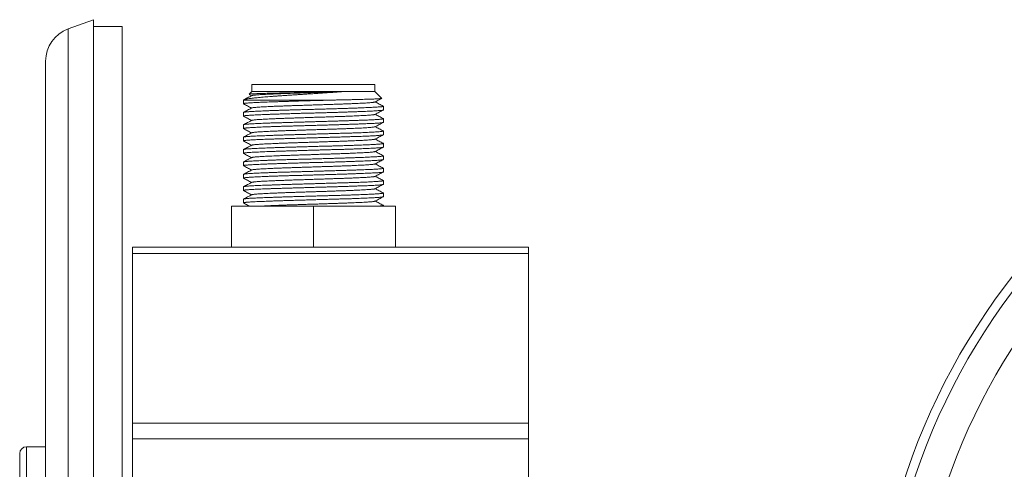
# Model space of a CAD drawing. Units: millimetres. Extents: x -155 to 359, y -142 to 246.
# Drawn here: x -117 to 27, y 180 to 246 of the extents above; entities that cross this region are included whole.
import ezdxf

# ---------------------------------------------------------------- set-up
doc = ezdxf.new("R2010")
doc.units = ezdxf.units.MM

msp = doc.modelspace()

# ---------------------------------------------------------------- linework, layer by layer
at = {"color": 7, "linetype": 'Continuous', "lineweight": 15}
for p, q in [((-106.68, 245.73), (-110.39, 244.38)), ((-106.68, 245.73), (-106.68, 50.73)), ((-102.48, 244.73), (-106.68, 244.73)), ((-102.48, 244.73), (-102.48, 51.86)), ((-113.68, 239.68), (-113.68, 56.78)), ((-83.48, 235.23), (-83.89, 234.82)), ((-83.48, 236.23), (-83.48, 235.23)), ((-66.68, 236.23), (-83.48, 236.23)), ((-66.68, 235.23), (-83.48, 235.23)), ((-65.48, 236.23), (-66.68, 236.23)), ((-65.48, 235.23), (-66.68, 235.23)), ((-65.48, 235.23), (-65.48, 236.23)), ((-64.47, 234.22), (-65.48, 235.23)), ((-84.73, 233.97), (-84.73, 233.44)), ((-71.24, 233.98), (-84.72, 233.98)), ((-84.72, 233.98), (-84.72, 233.97)), ((-83.88, 234.8), (-83.52, 234.61)), ((-84.73, 232.16), (-84.73, 231.62)), ((-64.23, 232.53), (-64.23, 233.07)), ((-64.23, 230.72), (-64.23, 231.25)), ((-84.73, 230.35), (-84.73, 229.81)), ((-64.23, 228.9), (-64.23, 229.44)), ((-84.73, 228.53), (-84.73, 227.99)), ((-84.73, 226.72), (-84.73, 226.18)), ((-64.23, 227.09), (-64.23, 227.63)), ((-84.73, 224.9), (-84.73, 224.37)), ((-64.23, 225.27), (-64.23, 225.81)), ((-64.23, 223.46), (-64.23, 224)), ((-84.73, 223.09), (-84.73, 222.55)), ((-64.23, 221.65), (-64.23, 222.18)), ((-84.73, 221.28), (-84.73, 220.74)), ((-84.73, 219.46), (-84.73, 218.92)), ((-64.23, 219.83), (-64.23, 220.37)), ((-86.48, 212.43), (-86.48, 218.43)), ((-74.48, 218.43), (-86.48, 218.43)), ((-74.48, 212.43), (-74.48, 218.43)), ((-62.48, 218.43), (-74.48, 218.43)), ((-64.23, 218.43), (-64.23, 218.56)), ((-62.48, 212.43), (-62.48, 218.43)), ((-100.98, 212.43), (-42.98, 212.43)), ((-100.98, 211.5), (-100.98, 212.43)), ((-42.98, 212.43), (-42.98, 211.5)), ((-100.98, 186.67), (-100.98, 211.5)), ((-42.98, 186.67), (-42.98, 211.5)), ((-100.98, 184.41), (-100.98, 186.67)), ((-42.98, 186.67), (-42.98, 184.41)), ((-113.68, 183.23), (-116.48, 183.23)), ((-100.98, 158.73), (-100.98, 184.41)), ((-42.98, 109.03), (-42.98, 184.41)), ((-117.48, 114.23), (-117.48, 182.23))]:
    msp.add_line(p, q, dxfattribs=at)
at = {"color": 8, "linetype": 'Continuous', "lineweight": 0}
for p, q in [((-110.39, 244.38), (-110.39, 52.08)), ((-42.98, 211.5), (-100.98, 211.5)), ((-100.98, 186.67), (-42.98, 186.67)), ((-116.48, 113.23), (-116.48, 183.23)), ((-42.98, 184.41), (-100.98, 184.41))]:
    msp.add_line(p, q, dxfattribs=at)
at = {"color": 7, "linetype": 'Continuous', "lineweight": 15}
msp.add_circle((104.76, 148.23), 97.5, dxfattribs=at)
at = {"color": 8, "linetype": 'Continuous', "lineweight": 0}
for radius in [96.15, 91.44]:
    msp.add_circle((104.76, 148.23), radius, dxfattribs=at)
at = {"color": 7, "linetype": 'Continuous', "lineweight": 15}
for centre, radius, start in [((-108.68, 239.68), 5, 110), ((-116.48, 182.23), 1, 90)]:
    msp.add_arc(centre, radius, start, 180, dxfattribs=at)
for points, knots in [([(-70.21, 235.21), (-70.42, 235.19), (-70.82, 235.16), (-71.47, 235.11), (-72.13, 235.07), (-72.81, 235.02), (-73.5, 234.98), (-74.2, 234.93), (-74.91, 234.88), (-75.59, 234.84), (-76.24, 234.8), (-76.86, 234.76), (-77.47, 234.72), (-78.07, 234.68), (-78.66, 234.64), (-79.24, 234.6), (-79.81, 234.56), (-80.36, 234.52), (-80.88, 234.48), (-81.38, 234.44), (-81.85, 234.4), (-82.29, 234.36), (-82.71, 234.32), (-83.09, 234.28), (-83.43, 234.24), (-83.74, 234.2), (-84.02, 234.16), (-84.25, 234.12), (-84.44, 234.08), (-84.58, 234.05), (-84.67, 234.01), (-84.71, 233.99), (-84.72, 233.98)], [0, 0, 0, 0, 0.036013, 0.072135, 0.10826, 0.144278, 0.180273, 0.216374, 0.252477, 0.288475, 0.320251, 0.352129, 0.384043, 0.415923, 0.447701, 0.480273, 0.512952, 0.545669, 0.578351, 0.610925, 0.644067, 0.677317, 0.710604, 0.743856, 0.776999, 0.810913, 0.844939, 0.879004, 0.913034, 0.946953, 0.973476, 1, 1, 1, 1]), ([(-83.89, 234.82), (-83.89, 234.82), (-83.88, 234.83), (-83.81, 234.84), (-83.69, 234.85), (-83.52, 234.87), (-83.31, 234.88), (-83.06, 234.89), (-82.78, 234.91), (-82.46, 234.92), (-82.1, 234.93), (-81.71, 234.95), (-81.29, 234.96), (-80.84, 234.97), (-80.36, 234.98), (-79.85, 235), (-79.32, 235.01), (-78.77, 235.02), (-78.2, 235.04), (-77.62, 235.05), (-77.02, 235.06), (-76.41, 235.07), (-75.8, 235.09), (-75.18, 235.1), (-74.56, 235.11), (-73.94, 235.13), (-73.31, 235.14), (-72.67, 235.15), (-72.03, 235.17), (-71.41, 235.18), (-70.8, 235.19), (-70.41, 235.2), (-70.21, 235.21)], [0, 0, 0, 0, 0.023238, 0.059288, 0.095387, 0.131436, 0.167342, 0.200551, 0.233875, 0.267238, 0.300561, 0.333769, 0.366773, 0.399893, 0.43305, 0.466169, 0.499173, 0.531934, 0.564809, 0.597721, 0.630595, 0.663355, 0.695884, 0.728527, 0.761208, 0.79385, 0.826379, 0.861011, 0.895782, 0.930599, 0.965369, 1, 1, 1, 1]), ([(-70.21, 235.21), (-70.42, 235.2), (-70.83, 235.19), (-71.48, 235.16), (-72.14, 235.14), (-72.82, 235.12), (-73.51, 235.1), (-74.2, 235.08), (-74.89, 235.05), (-75.58, 235.03), (-76.26, 235.01), (-76.92, 234.99), (-77.57, 234.97), (-78.21, 234.94), (-78.83, 234.92), (-79.42, 234.9), (-79.99, 234.88), (-80.52, 234.85), (-81.02, 234.83), (-81.48, 234.81), (-81.89, 234.79), (-82.26, 234.77), (-82.58, 234.74), (-82.86, 234.72), (-83.1, 234.7), (-83.28, 234.68), (-83.41, 234.66), (-83.47, 234.64), (-83.48, 234.63), (-83.48, 234.63)], [0, 0, 0, 0, 0.038339, 0.07669, 0.115043, 0.153512, 0.191978, 0.230432, 0.26887, 0.307305, 0.345069, 0.382862, 0.420665, 0.458453, 0.496896, 0.535324, 0.573763, 0.612231, 0.650714, 0.688503, 0.726274, 0.764036, 0.801793, 0.840236, 0.878684, 0.917143, 0.955619, 0.994101, 1, 1, 1, 1]), ([(-84.71, 233.42), (-84.72, 233.43), (-84.74, 233.44), (-84.71, 233.46), (-84.63, 233.48), (-84.51, 233.5), (-84.34, 233.52), (-84.13, 233.54), (-83.87, 233.56), (-83.57, 233.58), (-83.23, 233.59), (-82.85, 233.61), (-82.43, 233.63), (-81.98, 233.65), (-81.49, 233.67), (-80.97, 233.69), (-80.42, 233.71), (-79.84, 233.73), (-79.24, 233.75), (-78.62, 233.77), (-77.97, 233.79), (-77.32, 233.81), (-76.65, 233.83), (-75.96, 233.85), (-75.28, 233.87), (-74.59, 233.89), (-73.9, 233.91), (-73.23, 233.93), (-72.55, 233.94), (-71.89, 233.96), (-71.45, 233.98), (-71.24, 233.98)], [0, 0, 0, 0, 0.031918, 0.066673, 0.101388, 0.135985, 0.170582, 0.205297, 0.240052, 0.274767, 0.309363, 0.34396, 0.378675, 0.41343, 0.448145, 0.482741, 0.517338, 0.552053, 0.586808, 0.621523, 0.65612, 0.690716, 0.725431, 0.760186, 0.794901, 0.829498, 0.863523, 0.897661, 0.931837, 0.965975, 1, 1, 1, 1]), ([(-83.49, 234.63), (-83.7, 234.52), (-84.1, 234.31), (-84.5, 234.1), (-84.7, 234)], [0, 0, 0, 0, 0.5244117, 1, 1, 1, 1]), ([(-65.47, 233.69), (-65.47, 233.69), (-65.48, 233.68), (-65.54, 233.66), (-65.66, 233.64), (-65.84, 233.62), (-66.06, 233.6), (-66.34, 233.58), (-66.66, 233.55), (-67.03, 233.53), (-67.44, 233.51), (-67.9, 233.49), (-68.39, 233.47), (-68.92, 233.44), (-69.48, 233.42), (-70.06, 233.4), (-70.67, 233.38), (-71.3, 233.36), (-71.96, 233.33), (-72.63, 233.31), (-73.32, 233.29), (-74.01, 233.27), (-74.7, 233.25), (-75.38, 233.22), (-76.06, 233.2), (-76.73, 233.18), (-77.39, 233.16), (-78.03, 233.14), (-78.66, 233.11), (-79.26, 233.09), (-79.84, 233.07), (-80.38, 233.05), (-80.88, 233.02), (-81.34, 233), (-81.77, 232.98), (-82.15, 232.96), (-82.49, 232.94), (-82.79, 232.91), (-83.04, 232.89), (-83.24, 232.87), (-83.38, 232.85), (-83.46, 232.83), (-83.48, 232.82), (-83.48, 232.82)], [0, 0, 0, 0, 0.00255, 0.028024, 0.053488, 0.0785, 0.103523, 0.128552, 0.153584, 0.17907, 0.204554, 0.230031, 0.255497, 0.280962, 0.305981, 0.331019, 0.356065, 0.381101, 0.40657, 0.432029, 0.457496, 0.482982, 0.508477, 0.533513, 0.558538, 0.583556, 0.608571, 0.63404, 0.659513, 0.684993, 0.710484, 0.73598, 0.76101, 0.786021, 0.811027, 0.836041, 0.861532, 0.887033, 0.912525, 0.937998, 0.963462, 0.988474, 1, 1, 1, 1]), ([(-71.24, 233.98), (-71.02, 233.99), (-70.59, 234), (-69.97, 234.01), (-69.37, 234.02), (-68.79, 234.03), (-68.24, 234.05), (-67.72, 234.06), (-67.23, 234.07), (-66.78, 234.09), (-66.36, 234.1), (-65.97, 234.11), (-65.63, 234.12), (-65.33, 234.14), (-65.07, 234.15), (-64.86, 234.16), (-64.69, 234.18), (-64.57, 234.19), (-64.49, 234.2), (-64.46, 234.21), (-64.47, 234.22), (-64.47, 234.22)], [0, 0, 0, 0, 0.054361, 0.108845, 0.163329, 0.217688, 0.271813, 0.326122, 0.380494, 0.434803, 0.488927, 0.543038, 0.597337, 0.651699, 0.705997, 0.760107, 0.81382, 0.867718, 0.921678, 0.975574, 1, 1, 1, 1]), ([(-65.47, 233.69), (-65.26, 233.8), (-64.93, 233.97), (-64.6, 234.14), (-64.47, 234.21)], [0, 0, 0, 0, 0.634321, 1, 1, 1, 1]), ([(-64.25, 233.09), (-64.44, 233.19), (-64.84, 233.39), (-65.24, 233.6), (-65.44, 233.71)], [0, 0, 0, 0, 0.494551, 1, 1, 1, 1]), ([(-84.71, 231.61), (-84.72, 231.61), (-84.74, 231.63), (-84.7, 231.65), (-84.62, 231.67), (-84.5, 231.69), (-84.33, 231.7), (-84.11, 231.72), (-83.85, 231.74), (-83.55, 231.76), (-83.2, 231.78), (-82.82, 231.8), (-82.4, 231.82), (-81.94, 231.84), (-81.45, 231.86), (-80.93, 231.88), (-80.37, 231.9), (-79.79, 231.92), (-79.19, 231.94), (-78.57, 231.96), (-77.92, 231.98), (-77.26, 232), (-76.59, 232.02), (-75.91, 232.04), (-75.22, 232.06), (-74.53, 232.07), (-73.83, 232.09), (-73.14, 232.11), (-72.46, 232.13), (-71.79, 232.15), (-71.13, 232.17), (-70.48, 232.19), (-69.85, 232.21), (-69.25, 232.23), (-68.66, 232.25), (-68.11, 232.27), (-67.58, 232.29), (-67.08, 232.31), (-66.62, 232.33), (-66.19, 232.35), (-65.8, 232.37), (-65.45, 232.39), (-65.15, 232.41), (-64.88, 232.43), (-64.66, 232.45), (-64.48, 232.46), (-64.35, 232.48), (-64.27, 232.5), (-64.23, 232.52), (-64.23, 232.53), (-64.23, 232.53)], [0, 0, 0, 0, 0.020925, 0.042006, 0.063087, 0.08424, 0.105417, 0.12657, 0.147651, 0.168732, 0.189885, 0.211063, 0.232216, 0.253296, 0.274377, 0.29553, 0.316708, 0.337861, 0.358941, 0.380022, 0.401175, 0.422353, 0.443506, 0.464587, 0.485668, 0.506821, 0.527998, 0.549151, 0.570232, 0.591313, 0.612466, 0.633643, 0.654796, 0.675877, 0.696958, 0.718111, 0.739288, 0.760441, 0.781522, 0.802603, 0.823756, 0.844933, 0.866086, 0.887167, 0.908248, 0.929401, 0.950578, 0.971731, 0.992812, 1, 1, 1, 1]), ([(-64.25, 233.08), (-64.24, 233.08), (-64.22, 233.07), (-64.24, 233.05), (-64.29, 233.03), (-64.4, 233.01), (-64.55, 232.99), (-64.75, 232.98), (-64.99, 232.96), (-65.27, 232.94), (-65.59, 232.92), (-65.96, 232.9), (-66.37, 232.88), (-66.81, 232.86), (-67.28, 232.84), (-67.79, 232.82), (-68.33, 232.8), (-68.9, 232.78), (-69.5, 232.76), (-70.11, 232.74), (-70.75, 232.72), (-71.4, 232.7), (-72.07, 232.68), (-72.74, 232.66), (-73.43, 232.64), (-74.12, 232.62), (-74.81, 232.6), (-75.5, 232.59), (-76.19, 232.57), (-76.87, 232.55), (-77.53, 232.53), (-78.19, 232.51), (-78.83, 232.49), (-79.44, 232.47), (-80.04, 232.45), (-80.6, 232.43), (-81.15, 232.41), (-81.66, 232.39), (-82.13, 232.37), (-82.58, 232.35), (-82.98, 232.33), (-83.35, 232.31), (-83.68, 232.29), (-83.96, 232.27), (-84.21, 232.25), (-84.42, 232.23), (-84.57, 232.21), (-84.68, 232.19), (-84.73, 232.17), (-84.72, 232.16), (-84.72, 232.16)], [0, 0, 0, 0, 0.011504, 0.032656, 0.053736, 0.074815, 0.095967, 0.117143, 0.138294, 0.159374, 0.180453, 0.201605, 0.222781, 0.243933, 0.265012, 0.286092, 0.307243, 0.32842, 0.349571, 0.370651, 0.39173, 0.412882, 0.434058, 0.455209, 0.476289, 0.497369, 0.51852, 0.539696, 0.560848, 0.581928, 0.603007, 0.624159, 0.645335, 0.666487, 0.687566, 0.708646, 0.729797, 0.750973, 0.772125, 0.793205, 0.814284, 0.835436, 0.856612, 0.877764, 0.898843, 0.921432, 0.944081, 0.966729, 0.989318, 1, 1, 1, 1]), ([(-84.71, 233.42), (-84.51, 233.32), (-84.12, 233.11), (-83.72, 232.9), (-83.52, 232.8)], [0, 0, 0, 0, 0.4986009, 1, 1, 1, 1]), ([(-83.49, 232.82), (-83.7, 232.71), (-84.11, 232.49), (-84.51, 232.28), (-84.71, 232.18)], [0, 0, 0, 0, 0.518457, 1, 1, 1, 1]), ([(-65.47, 231.87), (-65.26, 231.98), (-64.85, 232.2), (-64.45, 232.41), (-64.25, 232.51)], [0, 0, 0, 0, 0.516278, 1, 1, 1, 1]), ([(-64.25, 231.27), (-64.24, 231.27), (-64.22, 231.26), (-64.23, 231.25), (-64.26, 231.23), (-64.34, 231.21), (-64.46, 231.19), (-64.64, 231.17), (-64.86, 231.15), (-65.12, 231.13), (-65.42, 231.11), (-65.77, 231.09), (-66.15, 231.07), (-66.57, 231.05), (-67.03, 231.03), (-67.52, 231.02), (-68.05, 231), (-68.6, 230.98), (-69.18, 230.96), (-69.79, 230.94), (-70.41, 230.92), (-71.06, 230.9), (-71.72, 230.88), (-72.39, 230.86), (-73.07, 230.84), (-73.76, 230.82), (-74.45, 230.8), (-75.15, 230.78), (-75.84, 230.76), (-76.52, 230.74), (-77.19, 230.72), (-77.85, 230.7), (-78.5, 230.68), (-79.13, 230.66), (-79.73, 230.64), (-80.31, 230.63), (-80.87, 230.61), (-81.39, 230.59), (-81.89, 230.57), (-82.35, 230.55), (-82.78, 230.53), (-83.16, 230.51), (-83.51, 230.49), (-83.82, 230.47), (-84.09, 230.45), (-84.31, 230.43), (-84.48, 230.41), (-84.61, 230.39), (-84.69, 230.37), (-84.73, 230.36), (-84.72, 230.35), (-84.72, 230.35)], [0, 0, 0, 0, 0.000767, 0.021937, 0.043083, 0.064157, 0.085231, 0.106377, 0.127547, 0.148693, 0.169767, 0.190841, 0.211987, 0.233157, 0.254303, 0.275377, 0.296451, 0.317597, 0.338767, 0.359913, 0.380987, 0.402061, 0.423207, 0.444377, 0.465523, 0.486597, 0.507671, 0.528817, 0.549988, 0.571133, 0.592207, 0.613281, 0.634427, 0.655598, 0.676744, 0.697818, 0.718892, 0.740038, 0.761208, 0.782354, 0.803428, 0.824502, 0.845648, 0.866818, 0.887964, 0.909038, 0.930112, 0.951258, 0.972428, 0.993574, 1, 1, 1, 1]), ([(-84.71, 229.79), (-84.71, 229.79), (-84.73, 229.8), (-84.73, 229.81), (-84.7, 229.83), (-84.61, 229.85), (-84.48, 229.87), (-84.31, 229.89), (-84.09, 229.91), (-83.83, 229.93), (-83.52, 229.95), (-83.17, 229.97), (-82.79, 229.99), (-82.36, 230.01), (-81.9, 230.03), (-81.41, 230.05), (-80.88, 230.07), (-80.33, 230.09), (-79.74, 230.11), (-79.14, 230.13), (-78.51, 230.15), (-77.87, 230.17), (-77.21, 230.18), (-76.53, 230.2), (-75.85, 230.22), (-75.16, 230.24), (-74.47, 230.26), (-73.78, 230.28), (-73.09, 230.3), (-72.41, 230.32), (-71.73, 230.34), (-71.07, 230.36), (-70.43, 230.38), (-69.8, 230.4), (-69.2, 230.42), (-68.62, 230.44), (-68.06, 230.46), (-67.54, 230.48), (-67.04, 230.5), (-66.58, 230.52), (-66.16, 230.54), (-65.77, 230.55), (-65.43, 230.57), (-65.12, 230.59), (-64.86, 230.61), (-64.64, 230.63), (-64.47, 230.65), (-64.34, 230.67), (-64.26, 230.69), (-64.23, 230.71), (-64.23, 230.71), (-64.23, 230.72)], [0, 0, 0, 0, 0.00194, 0.023012, 0.044156, 0.065324, 0.086468, 0.107539, 0.128611, 0.149755, 0.170923, 0.192067, 0.213139, 0.234211, 0.255354, 0.276523, 0.297667, 0.318738, 0.33981, 0.360954, 0.382122, 0.403266, 0.424337, 0.445409, 0.466553, 0.487721, 0.508865, 0.529937, 0.551009, 0.572153, 0.593321, 0.614465, 0.635536, 0.656608, 0.677752, 0.69892, 0.720064, 0.741136, 0.762208, 0.783351, 0.80452, 0.825663, 0.846735, 0.867807, 0.888951, 0.910119, 0.931263, 0.952335, 0.973406, 0.99455, 1, 1, 1, 1]), ([(-84.71, 231.61), (-84.51, 231.5), (-84.12, 231.3), (-83.72, 231.09), (-83.52, 230.98)], [0, 0, 0, 0, 0.49882, 1, 1, 1, 1]), ([(-83.49, 231), (-83.7, 230.89), (-84.11, 230.68), (-84.51, 230.47), (-84.71, 230.36)], [0, 0, 0, 0, 0.5189542, 1, 1, 1, 1]), ([(-65.48, 231.87), (-65.49, 231.87), (-65.52, 231.85), (-65.62, 231.83), (-65.78, 231.81), (-65.99, 231.79), (-66.25, 231.77), (-66.56, 231.75), (-66.92, 231.72), (-67.32, 231.7), (-67.77, 231.68), (-68.25, 231.66), (-68.76, 231.64), (-69.31, 231.61), (-69.88, 231.59), (-70.49, 231.57), (-71.12, 231.55), (-71.77, 231.53), (-72.44, 231.5), (-73.13, 231.48), (-73.81, 231.46), (-74.5, 231.44), (-75.18, 231.42), (-75.86, 231.39), (-76.53, 231.37), (-77.2, 231.35), (-77.85, 231.33), (-78.49, 231.31), (-79.1, 231.28), (-79.68, 231.26), (-80.22, 231.24), (-80.73, 231.22), (-81.21, 231.2), (-81.65, 231.17), (-82.05, 231.15), (-82.4, 231.13), (-82.71, 231.11), (-82.97, 231.08), (-83.18, 231.06), (-83.34, 231.04), (-83.44, 231.02), (-83.47, 231.01), (-83.48, 231)], [0, 0, 0, 0, 0.02032, 0.045347, 0.070392, 0.095445, 0.120488, 0.145964, 0.171431, 0.196906, 0.222399, 0.247902, 0.272945, 0.297977, 0.323002, 0.348024, 0.373501, 0.398981, 0.424468, 0.449967, 0.47547, 0.500507, 0.525526, 0.550538, 0.57556, 0.601058, 0.626567, 0.652066, 0.677547, 0.703018, 0.728038, 0.753068, 0.778104, 0.803143, 0.828637, 0.854128, 0.879613, 0.905086, 0.930558, 0.955585, 0.98063, 1, 1, 1, 1]), ([(-65.47, 230.06), (-65.26, 230.17), (-64.85, 230.38), (-64.45, 230.59), (-64.25, 230.7)], [0, 0, 0, 0, 0.516646, 1, 1, 1, 1]), ([(-64.24, 231.27), (-64.44, 231.37), (-64.84, 231.58), (-65.24, 231.79), (-65.44, 231.89)], [0, 0, 0, 0, 0.4965363, 1, 1, 1, 1]), ([(-64.24, 229.46), (-64.24, 229.45), (-64.22, 229.44), (-64.25, 229.42), (-64.33, 229.4), (-64.45, 229.38), (-64.62, 229.36), (-64.83, 229.34), (-65.09, 229.32), (-65.39, 229.3), (-65.74, 229.28), (-66.12, 229.26), (-66.54, 229.24), (-66.99, 229.22), (-67.48, 229.2), (-68.01, 229.18), (-68.56, 229.16), (-69.13, 229.14), (-69.74, 229.13), (-70.36, 229.11), (-71.01, 229.09), (-71.66, 229.07), (-72.33, 229.05), (-73.02, 229.03), (-73.71, 229.01), (-74.4, 228.99), (-75.09, 228.97), (-75.78, 228.95), (-76.46, 228.93), (-77.14, 228.91), (-77.8, 228.89), (-78.44, 228.87), (-79.07, 228.85), (-79.68, 228.83), (-80.27, 228.81), (-80.82, 228.79), (-81.35, 228.77), (-81.85, 228.75), (-82.31, 228.74), (-82.74, 228.72), (-83.13, 228.7), (-83.49, 228.68), (-83.8, 228.66), (-84.06, 228.64), (-84.29, 228.62), (-84.47, 228.6), (-84.6, 228.58), (-84.69, 228.56), (-84.73, 228.54), (-84.72, 228.54), (-84.72, 228.53)], [0, 0, 0, 0, 0.019958, 0.041107, 0.062281, 0.08343, 0.104507, 0.125584, 0.146733, 0.167907, 0.189056, 0.210133, 0.23121, 0.252359, 0.273533, 0.294682, 0.315759, 0.336836, 0.357985, 0.379159, 0.400308, 0.421385, 0.442462, 0.463612, 0.484785, 0.505934, 0.527011, 0.548088, 0.569237, 0.590411, 0.61156, 0.632637, 0.653714, 0.674863, 0.696037, 0.717186, 0.738263, 0.75934, 0.780489, 0.801663, 0.822812, 0.843889, 0.864966, 0.886115, 0.907289, 0.928438, 0.949515, 0.970592, 0.991742, 1, 1, 1, 1]), ([(-84.71, 229.79), (-84.51, 229.69), (-84.12, 229.48), (-83.72, 229.27), (-83.52, 229.17)], [0, 0, 0, 0, 0.498833, 1, 1, 1, 1]), ([(-83.49, 229.19), (-83.7, 229.08), (-84.11, 228.87), (-84.51, 228.65), (-84.71, 228.55)], [0, 0, 0, 0, 0.518769, 1, 1, 1, 1]), ([(-65.48, 230.06), (-65.48, 230.06), (-65.5, 230.05), (-65.59, 230.03), (-65.73, 230.01), (-65.93, 229.98), (-66.17, 229.96), (-66.47, 229.94), (-66.81, 229.92), (-67.21, 229.89), (-67.64, 229.87), (-68.11, 229.85), (-68.61, 229.83), (-69.14, 229.81), (-69.71, 229.78), (-70.31, 229.76), (-70.94, 229.74), (-71.59, 229.72), (-72.26, 229.7), (-72.93, 229.67), (-73.61, 229.65), (-74.29, 229.63), (-74.98, 229.61), (-75.66, 229.59), (-76.34, 229.56), (-77.02, 229.54), (-77.68, 229.52), (-78.32, 229.5), (-78.93, 229.48), (-79.51, 229.45), (-80.07, 229.43), (-80.59, 229.41), (-81.07, 229.39), (-81.53, 229.37), (-81.94, 229.34), (-82.31, 229.32), (-82.63, 229.3), (-82.91, 229.28), (-83.13, 229.26), (-83.3, 229.23), (-83.42, 229.21), (-83.48, 229.2), (-83.48, 229.19), (-83.48, 229.19)], [0, 0, 0, 0, 0.012938, 0.037978, 0.063011, 0.088041, 0.113526, 0.139014, 0.164509, 0.190016, 0.215526, 0.240571, 0.265598, 0.290619, 0.315648, 0.341154, 0.366671, 0.392178, 0.417667, 0.443146, 0.468174, 0.493212, 0.518256, 0.543303, 0.568804, 0.594304, 0.619796, 0.645278, 0.670758, 0.695792, 0.720846, 0.745906, 0.770957, 0.796442, 0.821917, 0.847399, 0.8729, 0.898411, 0.923462, 0.948502, 0.973535, 0.998565, 1, 1, 1, 1]), ([(-64.24, 229.46), (-64.44, 229.56), (-64.84, 229.77), (-65.24, 229.97), (-65.44, 230.08)], [0, 0, 0, 0, 0.496662, 1, 1, 1, 1]), ([(-84.71, 227.98), (-84.71, 227.98), (-84.73, 227.99), (-84.73, 228), (-84.69, 228.02), (-84.61, 228.04), (-84.47, 228.06), (-84.29, 228.08), (-84.07, 228.1), (-83.8, 228.12), (-83.49, 228.14), (-83.14, 228.16), (-82.75, 228.18), (-82.32, 228.2), (-81.86, 228.22), (-81.36, 228.24), (-80.84, 228.26), (-80.28, 228.27), (-79.69, 228.29), (-79.09, 228.31), (-78.46, 228.33), (-77.81, 228.35), (-77.15, 228.37), (-76.47, 228.39), (-75.79, 228.41), (-75.1, 228.43), (-74.41, 228.45), (-73.72, 228.47), (-73.03, 228.49), (-72.35, 228.51), (-71.68, 228.53), (-71.02, 228.55), (-70.38, 228.57), (-69.75, 228.59), (-69.15, 228.61), (-68.57, 228.63), (-68.02, 228.64), (-67.49, 228.66), (-67, 228.68), (-66.55, 228.7), (-66.13, 228.72), (-65.74, 228.74), (-65.4, 228.76), (-65.1, 228.78), (-64.84, 228.8), (-64.62, 228.82), (-64.46, 228.84), (-64.33, 228.86), (-64.26, 228.88), (-64.22, 228.89), (-64.23, 228.9), (-64.23, 228.9)], [0, 0, 0, 0, 0.003441, 0.024614, 0.045763, 0.06684, 0.087916, 0.109065, 0.130238, 0.151387, 0.172464, 0.19354, 0.214689, 0.235862, 0.257011, 0.278088, 0.299164, 0.320313, 0.341486, 0.362635, 0.383712, 0.404789, 0.425937, 0.44711, 0.468259, 0.489336, 0.510413, 0.531561, 0.552735, 0.573884, 0.59496, 0.616037, 0.637186, 0.658359, 0.679508, 0.700584, 0.721661, 0.74281, 0.763983, 0.785132, 0.806208, 0.827285, 0.848434, 0.869607, 0.890756, 0.911833, 0.932909, 0.954058, 0.975231, 0.99638, 1, 1, 1, 1]), ([(-84.71, 227.98), (-84.51, 227.87), (-84.12, 227.67), (-83.72, 227.46), (-83.52, 227.36)], [0, 0, 0, 0, 0.497935, 1, 1, 1, 1]), ([(-65.47, 228.25), (-65.48, 228.24), (-65.49, 228.24), (-65.55, 228.22), (-65.68, 228.2), (-65.86, 228.18), (-66.1, 228.15), (-66.38, 228.13), (-66.72, 228.11), (-67.09, 228.09), (-67.51, 228.06), (-67.96, 228.04), (-68.45, 228.02), (-68.98, 228), (-69.55, 227.98), (-70.14, 227.95), (-70.76, 227.93), (-71.41, 227.91), (-72.07, 227.89), (-72.73, 227.87), (-73.41, 227.84), (-74.09, 227.82), (-74.78, 227.8), (-75.47, 227.78), (-76.15, 227.76), (-76.83, 227.73), (-77.49, 227.71), (-78.14, 227.69), (-78.75, 227.67), (-79.34, 227.65), (-79.9, 227.62), (-80.44, 227.6), (-80.94, 227.58), (-81.41, 227.56), (-81.83, 227.54), (-82.21, 227.51), (-82.55, 227.49), (-82.83, 227.47), (-83.07, 227.45), (-83.26, 227.43), (-83.39, 227.4), (-83.47, 227.39), (-83.48, 227.38), (-83.48, 227.37)], [0, 0, 0, 0, 0.005921, 0.03093, 0.055948, 0.081442, 0.106946, 0.132442, 0.157919, 0.183386, 0.208402, 0.233428, 0.258461, 0.283496, 0.308985, 0.334473, 0.359954, 0.385423, 0.410891, 0.435914, 0.460956, 0.486005, 0.511044, 0.536516, 0.561979, 0.58745, 0.612939, 0.638438, 0.663478, 0.688506, 0.713527, 0.738545, 0.764018, 0.789494, 0.814978, 0.840473, 0.865972, 0.891005, 0.91602, 0.941029, 0.966047, 0.991541, 1, 1, 1, 1]), ([(-65.47, 228.25), (-65.26, 228.36), (-64.85, 228.57), (-64.44, 228.78), (-64.25, 228.88)], [0, 0, 0, 0, 0.516405, 1, 1, 1, 1]), ([(-64.25, 227.64), (-64.44, 227.75), (-64.84, 227.95), (-65.24, 228.16), (-65.44, 228.26)], [0, 0, 0, 0, 0.495633, 1, 1, 1, 1]), ([(-64.25, 227.64), (-64.24, 227.64), (-64.22, 227.62), (-64.25, 227.6), (-64.32, 227.59), (-64.44, 227.57), (-64.61, 227.55), (-64.82, 227.53), (-65.07, 227.51), (-65.37, 227.49), (-65.71, 227.47), (-66.08, 227.45), (-66.5, 227.43), (-66.95, 227.41), (-67.44, 227.39), (-67.96, 227.37), (-68.51, 227.35), (-69.09, 227.33), (-69.69, 227.31), (-70.31, 227.29), (-70.95, 227.27), (-71.61, 227.25), (-72.28, 227.23), (-72.96, 227.22), (-73.65, 227.2), (-74.34, 227.18), (-75.03, 227.16), (-75.72, 227.14), (-76.4, 227.12), (-77.08, 227.1), (-77.74, 227.08), (-78.39, 227.06), (-79.02, 227.04), (-79.63, 227.02), (-80.22, 227), (-80.78, 226.98), (-81.31, 226.96), (-81.81, 226.94), (-82.28, 226.92), (-82.71, 226.9), (-83.1, 226.88), (-83.46, 226.86), (-83.77, 226.84), (-84.04, 226.83), (-84.27, 226.81), (-84.45, 226.79), (-84.59, 226.77), (-84.68, 226.75), (-84.73, 226.73), (-84.72, 226.72), (-84.72, 226.72)], [0, 0, 0, 0, 0.018216, 0.039295, 0.060373, 0.081524, 0.1027, 0.12385, 0.144929, 0.166008, 0.187159, 0.208334, 0.229485, 0.250564, 0.271642, 0.292793, 0.313969, 0.335119, 0.356198, 0.377277, 0.398428, 0.419603, 0.440754, 0.461833, 0.482912, 0.504062, 0.525238, 0.546388, 0.567467, 0.588546, 0.609697, 0.630872, 0.652023, 0.673102, 0.694181, 0.715332, 0.736507, 0.757658, 0.778737, 0.799815, 0.820966, 0.842141, 0.863292, 0.884371, 0.90545, 0.926601, 0.947776, 0.968927, 0.990006, 1, 1, 1, 1]), ([(-84.71, 226.17), (-84.71, 226.17), (-84.74, 226.18), (-84.73, 226.19), (-84.69, 226.21), (-84.6, 226.23), (-84.46, 226.25), (-84.28, 226.27), (-84.05, 226.29), (-83.78, 226.31), (-83.47, 226.33), (-83.11, 226.35), (-82.72, 226.36), (-82.29, 226.38), (-81.82, 226.4), (-81.32, 226.42), (-80.79, 226.44), (-80.23, 226.46), (-79.65, 226.48), (-79.04, 226.5), (-78.41, 226.52), (-77.76, 226.54), (-77.09, 226.56), (-76.42, 226.58), (-75.74, 226.6), (-75.05, 226.62), (-74.35, 226.64), (-73.66, 226.66), (-72.97, 226.68), (-72.29, 226.7), (-71.62, 226.72), (-70.96, 226.74), (-70.32, 226.75), (-69.7, 226.77), (-69.1, 226.79), (-68.52, 226.81), (-67.97, 226.83), (-67.45, 226.85), (-66.96, 226.87), (-66.51, 226.89), (-66.09, 226.91), (-65.71, 226.93), (-65.37, 226.95), (-65.08, 226.97), (-64.82, 226.99), (-64.61, 227.01), (-64.44, 227.03), (-64.32, 227.05), (-64.25, 227.07), (-64.22, 227.08), (-64.23, 227.09), (-64.23, 227.09)], [0, 0, 0, 0, 0.00516, 0.026239, 0.047318, 0.068469, 0.089644, 0.110796, 0.131875, 0.152954, 0.174105, 0.19528, 0.216431, 0.23751, 0.25859, 0.279741, 0.300916, 0.322067, 0.343146, 0.364225, 0.385377, 0.406552, 0.427703, 0.448783, 0.469862, 0.491013, 0.512188, 0.533339, 0.554418, 0.575497, 0.596648, 0.617824, 0.638975, 0.660054, 0.681133, 0.702284, 0.72346, 0.744611, 0.76569, 0.786769, 0.80792, 0.829095, 0.850247, 0.871326, 0.892405, 0.913556, 0.934731, 0.955883, 0.976962, 0.998041, 1, 1, 1, 1]), ([(-83.49, 227.37), (-83.7, 227.26), (-84.11, 227.05), (-84.51, 226.84), (-84.71, 226.74)], [0, 0, 0, 0, 0.518524, 1, 1, 1, 1]), ([(-65.47, 226.43), (-65.49, 226.43), (-65.52, 226.41), (-65.64, 226.39), (-65.81, 226.37), (-66.03, 226.35), (-66.3, 226.32), (-66.62, 226.3), (-66.98, 226.28), (-67.38, 226.26), (-67.82, 226.24), (-68.31, 226.21), (-68.83, 226.19), (-69.39, 226.17), (-69.97, 226.15), (-70.59, 226.12), (-71.22, 226.1), (-71.87, 226.08), (-72.54, 226.06), (-73.21, 226.04), (-73.89, 226.02), (-74.58, 225.99), (-75.28, 225.97), (-75.96, 225.95), (-76.65, 225.93), (-77.31, 225.9), (-77.95, 225.88), (-78.57, 225.86), (-79.17, 225.84), (-79.74, 225.82), (-80.29, 225.79), (-80.8, 225.77), (-81.28, 225.75), (-81.72, 225.73), (-82.11, 225.71), (-82.45, 225.68), (-82.75, 225.66), (-83, 225.64), (-83.21, 225.62), (-83.36, 225.6), (-83.45, 225.58), (-83.47, 225.56), (-83.48, 225.56)], [0, 0, 0, 0, 0.022845, 0.048341, 0.073836, 0.099324, 0.1248, 0.150275, 0.175305, 0.200353, 0.225409, 0.250455, 0.275935, 0.301405, 0.326882, 0.352378, 0.377884, 0.402931, 0.427966, 0.452994, 0.478019, 0.503499, 0.528982, 0.554472, 0.579974, 0.60548, 0.63052, 0.655542, 0.680558, 0.705583, 0.731084, 0.756595, 0.782098, 0.807582, 0.833056, 0.858078, 0.883111, 0.908151, 0.933193, 0.95869, 0.984184, 1, 1, 1, 1]), ([(-65.47, 226.43), (-65.26, 226.54), (-64.85, 226.75), (-64.44, 226.97), (-64.25, 227.07)], [0, 0, 0, 0, 0.5160697, 1, 1, 1, 1]), ([(-64.25, 225.83), (-64.44, 225.93), (-64.84, 226.14), (-65.24, 226.35), (-65.44, 226.45)], [0, 0, 0, 0, 0.495597, 1, 1, 1, 1]), ([(-84.71, 224.35), (-84.71, 224.35), (-84.74, 224.36), (-84.73, 224.38), (-84.68, 224.4), (-84.59, 224.42), (-84.45, 224.44), (-84.26, 224.46), (-84.03, 224.47), (-83.75, 224.49), (-83.44, 224.51), (-83.08, 224.53), (-82.68, 224.55), (-82.25, 224.57), (-81.78, 224.59), (-81.28, 224.61), (-80.75, 224.63), (-80.18, 224.65), (-79.6, 224.67), (-78.98, 224.69), (-78.35, 224.71), (-77.7, 224.73), (-77.04, 224.75), (-76.36, 224.77), (-75.68, 224.79), (-74.99, 224.81), (-74.3, 224.83), (-73.61, 224.84), (-72.92, 224.86), (-72.24, 224.88), (-71.57, 224.9), (-70.91, 224.92), (-70.27, 224.94), (-69.65, 224.96), (-69.05, 224.98), (-68.47, 225), (-67.93, 225.02), (-67.41, 225.04), (-66.93, 225.06), (-66.47, 225.08), (-66.06, 225.1), (-65.68, 225.12), (-65.35, 225.14), (-65.05, 225.16), (-64.8, 225.18), (-64.59, 225.2), (-64.43, 225.22), (-64.31, 225.23), (-64.25, 225.25), (-64.22, 225.27), (-64.23, 225.27), (-64.23, 225.27)], [0, 0, 0, 0, 0.007113, 0.028258, 0.049427, 0.070572, 0.091645, 0.112718, 0.133863, 0.155032, 0.176177, 0.19725, 0.218323, 0.239468, 0.260637, 0.281782, 0.302855, 0.323928, 0.345073, 0.366242, 0.387387, 0.40846, 0.429533, 0.450678, 0.471847, 0.492992, 0.514065, 0.535138, 0.556283, 0.577452, 0.598597, 0.61967, 0.640743, 0.661888, 0.683058, 0.704203, 0.725276, 0.746348, 0.767493, 0.788663, 0.809808, 0.830881, 0.851953, 0.873098, 0.894268, 0.915413, 0.936486, 0.957559, 0.978704, 0.999873, 1, 1, 1, 1]), ([(-64.25, 225.83), (-64.24, 225.82), (-64.22, 225.81), (-64.25, 225.79), (-64.31, 225.77), (-64.43, 225.75), (-64.59, 225.73), (-64.8, 225.71), (-65.05, 225.69), (-65.34, 225.68), (-65.68, 225.66), (-66.05, 225.64), (-66.46, 225.62), (-66.92, 225.6), (-67.4, 225.58), (-67.92, 225.56), (-68.46, 225.54), (-69.04, 225.52), (-69.64, 225.5), (-70.26, 225.48), (-70.9, 225.46), (-71.55, 225.44), (-72.22, 225.42), (-72.9, 225.4), (-73.59, 225.38), (-74.28, 225.36), (-74.97, 225.34), (-75.66, 225.32), (-76.35, 225.31), (-77.02, 225.29), (-77.69, 225.27), (-78.34, 225.25), (-78.97, 225.23), (-79.58, 225.21), (-80.17, 225.19), (-80.73, 225.17), (-81.27, 225.15), (-81.77, 225.13), (-82.24, 225.11), (-82.68, 225.09), (-83.07, 225.07), (-83.43, 225.05), (-83.75, 225.03), (-84.02, 225.01), (-84.25, 224.99), (-84.44, 224.97), (-84.58, 224.95), (-84.68, 224.94), (-84.72, 224.92), (-84.72, 224.91), (-84.72, 224.9)], [0, 0, 0, 0, 0.01651, 0.037682, 0.058831, 0.079907, 0.100983, 0.122131, 0.143304, 0.164452, 0.185528, 0.206604, 0.227752, 0.248925, 0.270073, 0.291149, 0.312225, 0.333374, 0.354546, 0.375694, 0.39677, 0.417847, 0.438995, 0.460167, 0.481315, 0.502391, 0.523468, 0.544616, 0.565788, 0.586937, 0.608013, 0.629089, 0.650237, 0.67141, 0.692558, 0.713634, 0.73471, 0.755858, 0.777031, 0.798179, 0.819255, 0.840331, 0.86148, 0.882652, 0.9038, 0.924877, 0.945953, 0.967101, 0.988273, 1, 1, 1, 1]), ([(-84.71, 226.16), (-84.51, 226.06), (-84.12, 225.85), (-83.72, 225.65), (-83.52, 225.54)], [0, 0, 0, 0, 0.497705, 1, 1, 1, 1]), ([(-83.49, 225.56), (-83.7, 225.45), (-84.11, 225.24), (-84.51, 225.02), (-84.71, 224.92)], [0, 0, 0, 0, 0.518366, 1, 1, 1, 1]), ([(-65.47, 224.62), (-65.26, 224.73), (-64.85, 224.94), (-64.44, 225.15), (-64.25, 225.26)], [0, 0, 0, 0, 0.515977, 1, 1, 1, 1]), ([(-84.71, 222.54), (-84.71, 222.54), (-84.74, 222.55), (-84.73, 222.56), (-84.68, 222.58), (-84.58, 222.6), (-84.43, 222.62), (-84.24, 222.64), (-84.01, 222.66), (-83.73, 222.68), (-83.41, 222.7), (-83.05, 222.72), (-82.65, 222.74), (-82.21, 222.76), (-81.74, 222.78), (-81.24, 222.8), (-80.7, 222.82), (-80.13, 222.84), (-79.54, 222.86), (-78.93, 222.88), (-78.3, 222.9), (-77.65, 222.92), (-76.98, 222.93), (-76.3, 222.95), (-75.62, 222.97), (-74.93, 222.99), (-74.24, 223.01), (-73.55, 223.03), (-72.86, 223.05), (-72.18, 223.07), (-71.51, 223.09), (-70.86, 223.11), (-70.22, 223.13), (-69.6, 223.15), (-69, 223.17), (-68.43, 223.19), (-67.88, 223.21), (-67.37, 223.23), (-66.89, 223.25), (-66.44, 223.27), (-66.03, 223.29), (-65.65, 223.31), (-65.32, 223.32), (-65.03, 223.34), (-64.78, 223.36), (-64.58, 223.38), (-64.42, 223.4), (-64.31, 223.42), (-64.24, 223.44), (-64.23, 223.45), (-64.23, 223.46)], [0, 0, 0, 0, 0.008842, 0.029989, 0.051064, 0.07214, 0.093287, 0.114458, 0.135605, 0.15668, 0.177755, 0.198902, 0.220074, 0.241221, 0.262296, 0.283371, 0.304518, 0.325689, 0.346836, 0.367911, 0.388986, 0.410133, 0.431305, 0.452452, 0.473527, 0.494602, 0.515749, 0.536921, 0.558068, 0.579143, 0.600218, 0.621365, 0.642536, 0.663683, 0.684758, 0.705833, 0.72698, 0.748152, 0.769299, 0.790374, 0.811449, 0.832596, 0.853767, 0.874914, 0.895989, 0.917064, 0.938211, 0.959383, 0.98053, 1, 1, 1, 1]), ([(-64.25, 224.01), (-64.24, 224.01), (-64.22, 224), (-64.24, 223.98), (-64.31, 223.96), (-64.42, 223.94), (-64.58, 223.92), (-64.78, 223.9), (-65.02, 223.88), (-65.31, 223.86), (-65.65, 223.84), (-66.02, 223.82), (-66.43, 223.8), (-66.87, 223.79), (-67.36, 223.77), (-67.87, 223.75), (-68.42, 223.73), (-68.99, 223.71), (-69.58, 223.69), (-70.2, 223.67), (-70.84, 223.65), (-71.5, 223.63), (-72.17, 223.61), (-72.84, 223.59), (-73.53, 223.57), (-74.22, 223.55), (-74.92, 223.53), (-75.61, 223.51), (-76.29, 223.49), (-76.97, 223.47), (-77.63, 223.45), (-78.29, 223.43), (-78.92, 223.42), (-79.53, 223.4), (-80.12, 223.38), (-80.69, 223.36), (-81.22, 223.34), (-81.73, 223.32), (-82.2, 223.3), (-82.64, 223.28), (-83.04, 223.26), (-83.4, 223.24), (-83.72, 223.22), (-84, 223.2), (-84.24, 223.18), (-84.43, 223.16), (-84.57, 223.14), (-84.67, 223.12), (-84.72, 223.11), (-84.72, 223.09), (-84.72, 223.09)], [0, 0, 0, 0, 0.014809, 0.035884, 0.057032, 0.078203, 0.099351, 0.120426, 0.141502, 0.162649, 0.183821, 0.204968, 0.226044, 0.247119, 0.268266, 0.289438, 0.310586, 0.331661, 0.352737, 0.373884, 0.395056, 0.416203, 0.437279, 0.458354, 0.479502, 0.500673, 0.521821, 0.542896, 0.563972, 0.585119, 0.606291, 0.627438, 0.648514, 0.669589, 0.690736, 0.711908, 0.733056, 0.754131, 0.775207, 0.796354, 0.817526, 0.838673, 0.859749, 0.880824, 0.901971, 0.923143, 0.944291, 0.965366, 0.986441, 1, 1, 1, 1]), ([(-84.71, 224.35), (-84.51, 224.25), (-84.12, 224.04), (-83.72, 223.83), (-83.52, 223.73)], [0, 0, 0, 0, 0.497514, 1, 1, 1, 1]), ([(-83.49, 223.75), (-83.7, 223.64), (-84.11, 223.42), (-84.51, 223.21), (-84.71, 223.11)], [0, 0, 0, 0, 0.517862, 1, 1, 1, 1]), ([(-65.48, 224.62), (-65.49, 224.61), (-65.51, 224.6), (-65.6, 224.58), (-65.76, 224.56), (-65.96, 224.54), (-66.22, 224.52), (-66.52, 224.49), (-66.87, 224.47), (-67.26, 224.45), (-67.69, 224.43), (-68.16, 224.41), (-68.68, 224.38), (-69.23, 224.36), (-69.81, 224.34), (-70.41, 224.32), (-71.04, 224.3), (-71.68, 224.27), (-72.34, 224.25), (-73.01, 224.23), (-73.69, 224.21), (-74.39, 224.19), (-75.08, 224.16), (-75.78, 224.14), (-76.46, 224.12), (-77.12, 224.1), (-77.76, 224.07), (-78.39, 224.05), (-79, 224.03), (-79.58, 224.01), (-80.14, 223.99), (-80.66, 223.96), (-81.15, 223.94), (-81.6, 223.92), (-82, 223.9), (-82.36, 223.88), (-82.67, 223.85), (-82.93, 223.83), (-83.15, 223.81), (-83.32, 223.79), (-83.44, 223.77), (-83.47, 223.75), (-83.48, 223.75)], [0, 0, 0, 0, 0.016049, 0.041521, 0.067, 0.092497, 0.118005, 0.143053, 0.168089, 0.193119, 0.218145, 0.243627, 0.269111, 0.294603, 0.320107, 0.345614, 0.370656, 0.395679, 0.420696, 0.445723, 0.471225, 0.496738, 0.522243, 0.547728, 0.573204, 0.598228, 0.623262, 0.648303, 0.673347, 0.698845, 0.724341, 0.74983, 0.775308, 0.800785, 0.825816, 0.850866, 0.875923, 0.900971, 0.926452, 0.951923, 0.977402, 1, 1, 1, 1]), ([(-65.47, 222.8), (-65.26, 222.91), (-64.85, 223.13), (-64.44, 223.34), (-64.25, 223.44)], [0, 0, 0, 0, 0.5154207, 1, 1, 1, 1]), ([(-64.25, 224.02), (-64.44, 224.12), (-64.84, 224.32), (-65.24, 224.53), (-65.44, 224.64)], [0, 0, 0, 0, 0.495271, 1, 1, 1, 1]), ([(-64.25, 222.2), (-64.24, 222.2), (-64.22, 222.18), (-64.24, 222.17), (-64.3, 222.15), (-64.41, 222.13), (-64.56, 222.11), (-64.76, 222.09), (-65, 222.07), (-65.29, 222.05), (-65.62, 222.03), (-65.99, 222.01), (-66.39, 221.99), (-66.84, 221.97), (-67.32, 221.95), (-67.83, 221.93), (-68.37, 221.91), (-68.94, 221.89), (-69.53, 221.88), (-70.15, 221.86), (-70.79, 221.84), (-71.44, 221.82), (-72.11, 221.8), (-72.79, 221.78), (-73.47, 221.76), (-74.16, 221.74), (-74.86, 221.72), (-75.55, 221.7), (-76.23, 221.68), (-76.91, 221.66), (-77.58, 221.64), (-78.23, 221.62), (-78.87, 221.6), (-79.48, 221.58), (-80.07, 221.56), (-80.64, 221.54), (-81.18, 221.52), (-81.69, 221.51), (-82.16, 221.49), (-82.61, 221.47), (-83.01, 221.45), (-83.37, 221.43), (-83.7, 221.41), (-83.98, 221.39), (-84.22, 221.37), (-84.41, 221.35), (-84.56, 221.33), (-84.67, 221.31), (-84.72, 221.29), (-84.72, 221.28), (-84.72, 221.28)], [0, 0, 0, 0, 0.0129526, 0.0341026, 0.0551806, 0.0762586, 0.0974087, 0.1185832, 0.1397332, 0.1608112, 0.1818893, 0.2030393, 0.2242138, 0.2453639, 0.266442, 0.2875199, 0.3086699, 0.3298444, 0.3509943, 0.3720723, 0.3931504, 0.4143004, 0.435475, 0.456625, 0.4777031, 0.4987811, 0.5199311, 0.5411056, 0.5622556, 0.5833337, 0.6044117, 0.6255617, 0.6467362, 0.6678862, 0.6889642, 0.7100424, 0.7311924, 0.752367, 0.7735172, 0.7945953, 0.8156732, 0.8368232, 0.8579977, 0.8791477, 0.9002257, 0.9213037, 0.9424538, 0.9636283, 0.9847784, 1, 1, 1, 1]), ([(-84.71, 222.53), (-84.51, 222.43), (-84.12, 222.23), (-83.72, 222.02), (-83.52, 221.91)], [0, 0, 0, 0, 0.497286, 1, 1, 1, 1]), ([(-65.48, 222.8), (-65.48, 222.8), (-65.49, 222.79), (-65.57, 222.77), (-65.71, 222.75), (-65.9, 222.73), (-66.14, 222.71), (-66.43, 222.69), (-66.76, 222.66), (-67.14, 222.64), (-67.56, 222.62), (-68.03, 222.6), (-68.53, 222.58), (-69.07, 222.55), (-69.64, 222.53), (-70.24, 222.51), (-70.85, 222.49), (-71.49, 222.47), (-72.14, 222.44), (-72.82, 222.42), (-73.5, 222.4), (-74.2, 222.38), (-74.89, 222.36), (-75.58, 222.33), (-76.26, 222.31), (-76.92, 222.29), (-77.57, 222.27), (-78.21, 222.25), (-78.83, 222.22), (-79.42, 222.2), (-79.99, 222.18), (-80.52, 222.16), (-81.02, 222.13), (-81.47, 222.11), (-81.89, 222.09), (-82.25, 222.07), (-82.58, 222.05), (-82.86, 222.02), (-83.1, 222), (-83.28, 221.98), (-83.41, 221.96), (-83.47, 221.94), (-83.48, 221.93), (-83.48, 221.93)], [0, 0, 0, 0, 0.009386, 0.03487, 0.060366, 0.085866, 0.110901, 0.135917, 0.160927, 0.185946, 0.211442, 0.236947, 0.262444, 0.287922, 0.313391, 0.338408, 0.363435, 0.388469, 0.413505, 0.438996, 0.464485, 0.489967, 0.515438, 0.540907, 0.565931, 0.590974, 0.616024, 0.641064, 0.666538, 0.692002, 0.717474, 0.742964, 0.768464, 0.793505, 0.818534, 0.843557, 0.868576, 0.894051, 0.919528, 0.945012, 0.970509, 0.996009, 1, 1, 1, 1]), ([(-64.25, 222.2), (-64.44, 222.3), (-64.84, 222.51), (-65.24, 222.72), (-65.44, 222.82)], [0, 0, 0, 0, 0.494859, 1, 1, 1, 1]), ([(-84.71, 220.72), (-84.72, 220.73), (-84.74, 220.74), (-84.72, 220.75), (-84.67, 220.77), (-84.57, 220.79), (-84.42, 220.81), (-84.22, 220.83), (-83.99, 220.85), (-83.7, 220.87), (-83.38, 220.89), (-83.02, 220.91), (-82.61, 220.93), (-82.17, 220.95), (-81.7, 220.97), (-81.19, 220.99), (-80.65, 221.01), (-80.09, 221.02), (-79.5, 221.04), (-78.88, 221.06), (-78.24, 221.08), (-77.59, 221.1), (-76.93, 221.12), (-76.25, 221.14), (-75.56, 221.16), (-74.87, 221.18), (-74.18, 221.2), (-73.49, 221.22), (-72.8, 221.24), (-72.13, 221.26), (-71.46, 221.28), (-70.8, 221.3), (-70.16, 221.32), (-69.55, 221.34), (-68.95, 221.36), (-68.38, 221.38), (-67.84, 221.4), (-67.33, 221.42), (-66.85, 221.43), (-66.4, 221.45), (-65.99, 221.47), (-65.62, 221.49), (-65.29, 221.51), (-65.01, 221.53), (-64.76, 221.55), (-64.56, 221.57), (-64.41, 221.59), (-64.3, 221.61), (-64.24, 221.63), (-64.23, 221.64), (-64.23, 221.65)], [0, 0, 0, 0, 0.010275, 0.031356, 0.05251, 0.073688, 0.094841, 0.115922, 0.137004, 0.158157, 0.179335, 0.200489, 0.22157, 0.242652, 0.263805, 0.284983, 0.306137, 0.327218, 0.348299, 0.369453, 0.390631, 0.411784, 0.432865, 0.453947, 0.4751, 0.496278, 0.517432, 0.538513, 0.559595, 0.580748, 0.601926, 0.623079, 0.644161, 0.665242, 0.686396, 0.707574, 0.728727, 0.749808, 0.77089, 0.792043, 0.813221, 0.834375, 0.855456, 0.876538, 0.897691, 0.918869, 0.940022, 0.961104, 0.982185, 1, 1, 1, 1]), ([(-83.49, 221.93), (-83.7, 221.82), (-84.11, 221.61), (-84.51, 221.4), (-84.71, 221.29)], [0, 0, 0, 0, 0.517457, 1, 1, 1, 1]), ([(-84.71, 220.72), (-84.51, 220.62), (-84.12, 220.41), (-83.72, 220.2), (-83.52, 220.1)], [0, 0, 0, 0, 0.497028, 1, 1, 1, 1]), ([(-65.47, 220.99), (-65.47, 220.99), (-65.48, 220.98), (-65.54, 220.97), (-65.66, 220.94), (-65.84, 220.92), (-66.06, 220.9), (-66.34, 220.88), (-66.66, 220.86), (-67.02, 220.83), (-67.44, 220.81), (-67.9, 220.79), (-68.39, 220.77), (-68.92, 220.75), (-69.47, 220.72), (-70.06, 220.7), (-70.67, 220.68), (-71.3, 220.66), (-71.95, 220.64), (-72.63, 220.61), (-73.31, 220.59), (-74.01, 220.57), (-74.7, 220.55), (-75.38, 220.53), (-76.06, 220.5), (-76.73, 220.48), (-77.38, 220.46), (-78.03, 220.44), (-78.66, 220.42), (-79.26, 220.39), (-79.84, 220.37), (-80.38, 220.35), (-80.88, 220.33), (-81.34, 220.31), (-81.77, 220.28), (-82.15, 220.26), (-82.49, 220.24), (-82.79, 220.22), (-83.04, 220.19), (-83.24, 220.17), (-83.38, 220.15), (-83.46, 220.13), (-83.48, 220.12), (-83.48, 220.12)], [0, 0, 0, 0, 0.001869, 0.0273506, 0.0528229, 0.0778432, 0.102874, 0.1279117, 0.1529512, 0.1784458, 0.2039385, 0.2294237, 0.2548983, 0.2803708, 0.3053984, 0.3304447, 0.3554985, 0.3805424, 0.4060198, 0.4314877, 0.456963, 0.4824571, 0.5079607, 0.5330049, 0.5580378, 0.5830638, 0.6080869, 0.6335646, 0.6590456, 0.6845337, 0.7100336, 0.735537, 0.7605752, 0.7855952, 0.8106085, 0.8356312, 0.8611302, 0.8866392, 0.91214, 0.9376216, 0.9630939, 0.9881142, 1, 1, 1, 1]), ([(-65.47, 220.99), (-65.26, 221.1), (-64.85, 221.31), (-64.44, 221.53), (-64.24, 221.63)], [0, 0, 0, 0, 0.51492, 1, 1, 1, 1]), ([(-64.25, 220.39), (-64.44, 220.49), (-64.84, 220.7), (-65.24, 220.9), (-65.44, 221.01)], [0, 0, 0, 0, 0.495012, 1, 1, 1, 1]), ([(-84.71, 218.91), (-84.72, 218.91), (-84.74, 218.92), (-84.72, 218.94), (-84.66, 218.96), (-84.56, 218.98), (-84.4, 219), (-84.21, 219.02), (-83.96, 219.04), (-83.68, 219.06), (-83.35, 219.08), (-82.99, 219.1), (-82.58, 219.12), (-82.14, 219.13), (-81.66, 219.15), (-81.15, 219.17), (-80.61, 219.19), (-80.04, 219.21), (-79.44, 219.23), (-78.83, 219.25), (-78.19, 219.27), (-77.54, 219.29), (-76.87, 219.31), (-76.19, 219.33), (-75.51, 219.35), (-74.82, 219.37), (-74.12, 219.39), (-73.43, 219.41), (-72.75, 219.43), (-72.07, 219.45), (-71.4, 219.47), (-70.75, 219.49), (-70.11, 219.51), (-69.5, 219.52), (-68.9, 219.54), (-68.33, 219.56), (-67.8, 219.58), (-67.29, 219.6), (-66.81, 219.62), (-66.37, 219.64), (-65.96, 219.66), (-65.6, 219.68), (-65.27, 219.7), (-64.99, 219.72), (-64.75, 219.74), (-64.55, 219.76), (-64.4, 219.78), (-64.29, 219.8), (-64.24, 219.82), (-64.23, 219.83), (-64.23, 219.83)], [0, 0, 0, 0, 0.012314, 0.033486, 0.054633, 0.075708, 0.096783, 0.11793, 0.139101, 0.160248, 0.181323, 0.202398, 0.223545, 0.244716, 0.265863, 0.286938, 0.308013, 0.32916, 0.350331, 0.371478, 0.392553, 0.413628, 0.434775, 0.455947, 0.477094, 0.498168, 0.519243, 0.54039, 0.561562, 0.582709, 0.603784, 0.624859, 0.646006, 0.667177, 0.688324, 0.709399, 0.730474, 0.751621, 0.772792, 0.793939, 0.815014, 0.836089, 0.857236, 0.878408, 0.899555, 0.92063, 0.941704, 0.962851, 0.984023, 1, 1, 1, 1]), ([(-64.25, 220.39), (-64.24, 220.38), (-64.22, 220.37), (-64.24, 220.36), (-64.29, 220.34), (-64.4, 220.32), (-64.54, 220.3), (-64.74, 220.28), (-64.98, 220.26), (-65.26, 220.24), (-65.59, 220.22), (-65.95, 220.2), (-66.36, 220.18), (-66.8, 220.16), (-67.28, 220.14), (-67.78, 220.12), (-68.32, 220.1), (-68.89, 220.08), (-69.48, 220.06), (-70.1, 220.04), (-70.74, 220.02), (-71.39, 220), (-72.05, 219.99), (-72.73, 219.97), (-73.42, 219.95), (-74.11, 219.93), (-74.8, 219.91), (-75.49, 219.89), (-76.18, 219.87), (-76.86, 219.85), (-77.52, 219.83), (-78.18, 219.81), (-78.81, 219.79), (-79.43, 219.77), (-80.03, 219.75), (-80.6, 219.73), (-81.14, 219.71), (-81.65, 219.69), (-82.13, 219.67), (-82.57, 219.65), (-82.98, 219.63), (-83.35, 219.61), (-83.67, 219.6), (-83.96, 219.58), (-84.2, 219.56), (-84.4, 219.54), (-84.55, 219.52), (-84.66, 219.5), (-84.72, 219.48), (-84.72, 219.47), (-84.72, 219.46)], [0, 0, 0, 0, 0.011253, 0.0324, 0.053572, 0.074719, 0.095794, 0.11687, 0.138017, 0.159189, 0.180336, 0.201411, 0.222486, 0.243633, 0.264805, 0.285952, 0.307027, 0.328103, 0.34925, 0.370422, 0.391569, 0.412644, 0.433719, 0.454867, 0.476038, 0.497185, 0.518261, 0.539336, 0.560483, 0.581655, 0.602802, 0.623877, 0.644952, 0.6661, 0.687271, 0.708418, 0.729494, 0.750569, 0.771716, 0.792888, 0.814035, 0.83511, 0.856185, 0.877333, 0.898504, 0.919651, 0.940727, 0.961802, 0.982949, 1, 1, 1, 1]), ([(-83.49, 220.12), (-83.7, 220.01), (-84.11, 219.79), (-84.52, 219.58), (-84.71, 219.48)], [0, 0, 0, 0, 0.51715, 1, 1, 1, 1]), ([(-65.48, 219.18), (-65.49, 219.17), (-65.52, 219.16), (-65.62, 219.14), (-65.78, 219.11), (-65.99, 219.09), (-66.25, 219.07), (-66.56, 219.05), (-66.92, 219.03), (-67.32, 219), (-67.76, 218.98), (-68.25, 218.96), (-68.76, 218.94), (-69.31, 218.92), (-69.88, 218.89), (-70.48, 218.87), (-71.12, 218.85), (-71.77, 218.83), (-72.44, 218.81), (-73.12, 218.78), (-73.81, 218.76), (-74.5, 218.74), (-75.18, 218.72), (-75.86, 218.7), (-76.53, 218.67), (-77.2, 218.65), (-77.85, 218.63), (-78.49, 218.61), (-79.1, 218.59), (-79.68, 218.56), (-80.22, 218.54), (-80.73, 218.52), (-81.21, 218.5), (-81.65, 218.48), (-82.04, 218.45), (-82.26, 218.44), (-82.37, 218.43)], [0, 0, 0, 0, 0.023797, 0.053167, 0.08256, 0.111961, 0.14135, 0.171249, 0.201136, 0.231032, 0.26095, 0.290879, 0.320269, 0.349646, 0.379014, 0.40838, 0.438279, 0.468181, 0.498092, 0.528017, 0.557946, 0.587329, 0.61669, 0.646044, 0.675409, 0.705332, 0.735268, 0.765194, 0.795097, 0.824989, 0.854351, 0.883726, 0.913108, 0.942493, 0.972411, 1, 1, 1, 1]), ([(-65.47, 219.18), (-65.26, 219.29), (-64.85, 219.5), (-64.44, 219.71), (-64.25, 219.82)], [0, 0, 0, 0, 0.51497, 1, 1, 1, 1]), ([(-64.25, 218.57), (-64.44, 218.68), (-64.84, 218.88), (-65.24, 219.09), (-65.44, 219.19)], [0, 0, 0, 0, 0.494937, 1, 1, 1, 1]), ([(-84.71, 218.91), (-84.51, 218.8), (-84.21, 218.65), (-83.91, 218.49), (-83.8, 218.43)], [0, 0, 0, 0, 0.651034, 1, 1, 1, 1]), ([(-64.25, 218.57), (-64.24, 218.57), (-64.22, 218.56), (-64.23, 218.54), (-64.28, 218.52), (-64.39, 218.5), (-64.53, 218.48), (-64.72, 218.47), (-64.93, 218.45), (-65.08, 218.44), (-65.15, 218.43)], [0, 0, 0, 0, 0.064045, 0.204632, 0.34522, 0.486288, 0.627519, 0.768587, 0.909175, 1, 1, 1, 1])]:
    msp.add_open_spline(points, degree=3, knots=knots, dxfattribs=at)

doc.saveas('drawing.dxf')
